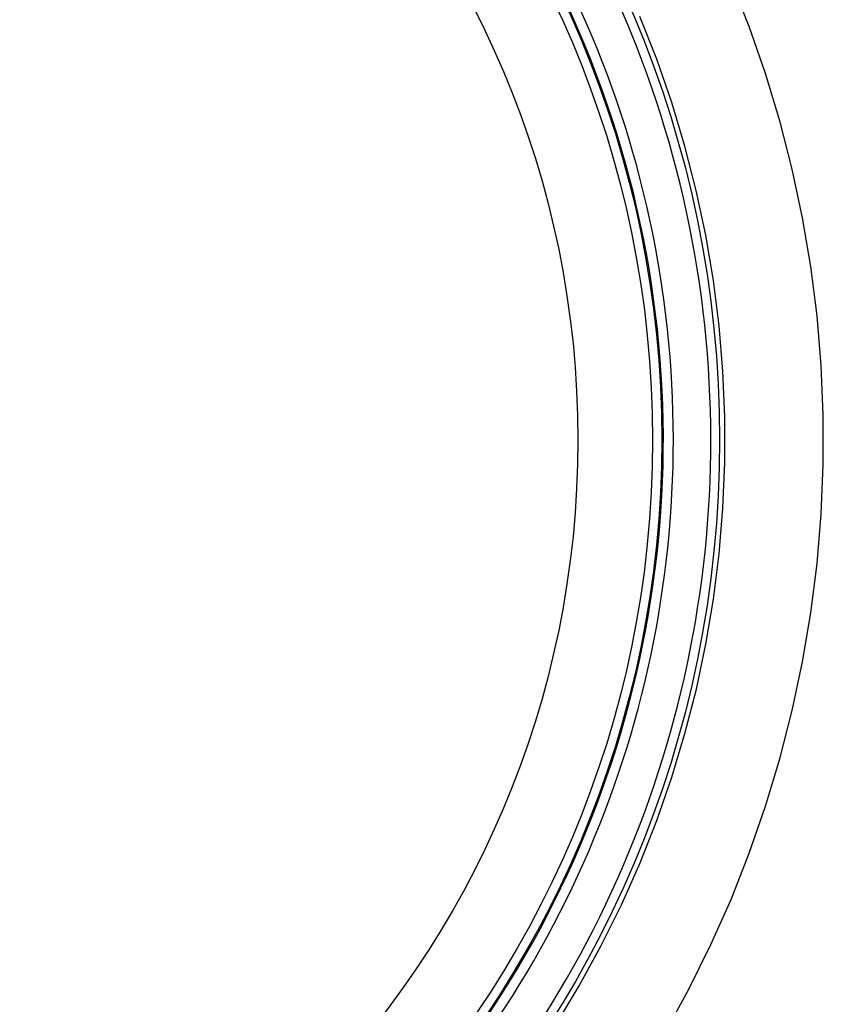
# Model space of a CAD drawing. Units: millimetres. Extents: x -80 to 53, y -57 to 79.
# Drawn here: x 19 to 24, y -17 to -12 of the extents above; entities that cross this region are included whole.
import ezdxf

# ---------------------------------------------------------------- set-up
doc = ezdxf.new("R2010")
doc.units = ezdxf.units.MM
doc.header["$LTSCALE"] = 16.335
doc.layers.get('0').update_dxf_attribs({"linetype": 'CONTINUOUS'})
for name, color, linetype in [('ASSI', 7, 'CONTINUOUS'), ('DRAFT', 7, 'CONTINUOUS'), ('RACCORDO', 7, 'CONTINUOUS')]:
    doc.layers.add(name, color=color, linetype=linetype)

msp = doc.modelspace()

# ---------------------------------------------------------------- linework, layer by layer
at = {"color": 7, "linetype": 'CONTINUOUS'}
msp.add_arc((17.2825, -14.31), 5.5, 318.9857, 66.9889, dxfattribs=at)
at = {"layer": 'ASSI', "color": 253, "linetype": 'CONTINUOUS'}
for points in [[(22.7915, -17.4701), (22.9188, -17.2381), (23.0361, -17.0012), (23.1435, -16.7596), (23.241, -16.5131), (23.3279, -16.2632), (23.4043, -16.0097), (23.4701, -15.7527), (23.5251, -15.4938), (23.5692, -15.2329), (23.6023, -14.9699), (23.6244, -14.7063), (23.6354, -14.4421), (23.6354, -14.1772), (23.6244, -13.913), (23.6022, -13.6494), (23.5691, -13.3865), (23.525, -13.1256), (23.47, -12.8666), (23.4041, -12.6096), (23.3277, -12.3562), (23.2407, -12.1062), (23.1432, -11.8597)], [(22.2085, -17.4284), (22.3343, -17.2199), (22.4513, -17.0064), (22.5593, -16.7882), (22.6582, -16.5655), (22.7477, -16.3388), (22.8276, -16.1084), (22.898, -15.8749), (22.9585, -15.6385), (23.009, -15.3999), (23.0496, -15.1595), (23.08, -14.9176), (23.1003, -14.6747), (23.1105, -14.4313), (23.1104, -14.1877), (23.1002, -13.9442), (23.0799, -13.7013), (23.0494, -13.4595), (23.0088, -13.2191), (22.9582, -12.9805), (22.8977, -12.7441), (22.8273, -12.5106), (22.7473, -12.2803), (22.6577, -12.0535)]]:
    msp.add_lwpolyline(points, dxfattribs=at)
at = {"layer": 'ASSI', "color": 7, "linetype": 'CONTINUOUS'}
msp.add_circle((17.2825, -14.31), 5.8, dxfattribs=at)
at = {"layer": 'ASSI', "color": 253, "linetype": 'CONTINUOUS'}
for radius in [5.4914, 5.4426, 5.0445]:
    msp.add_circle((17.2825, -14.31), radius, dxfattribs=at)
at = {"layer": 'DRAFT', "color": 7, "linetype": 'CONTINUOUS'}
msp.add_circle((17.2825, -14.31), 5.8, dxfattribs=at)
at = {"layer": 'RACCORDO', "color": 253, "linetype": 'CONTINUOUS'}
for points in [[(22.7915, -17.4701), (22.9188, -17.2381), (23.0361, -17.0012), (23.1435, -16.7596), (23.241, -16.5131), (23.3279, -16.2632), (23.4043, -16.0097), (23.4701, -15.7527), (23.5251, -15.4938), (23.5692, -15.2329), (23.6023, -14.9699), (23.6244, -14.7063), (23.6354, -14.4421), (23.6354, -14.1772), (23.6244, -13.913), (23.6022, -13.6494), (23.5691, -13.3865), (23.525, -13.1256), (23.47, -12.8666), (23.4041, -12.6096), (23.3277, -12.3562), (23.2407, -12.1062), (23.1432, -11.8597)], [(22.2085, -17.4284), (22.3343, -17.2199), (22.4513, -17.0064), (22.5593, -16.7882), (22.6582, -16.5655), (22.7477, -16.3388), (22.8276, -16.1084), (22.898, -15.8749), (22.9585, -15.6385), (23.009, -15.3999), (23.0496, -15.1595), (23.08, -14.9176), (23.1003, -14.6747), (23.1105, -14.4313), (23.1104, -14.1877), (23.1002, -13.9442), (23.0799, -13.7013), (23.0494, -13.4595), (23.0088, -13.2191), (22.9582, -12.9805), (22.8977, -12.7441), (22.8273, -12.5106), (22.7473, -12.2803), (22.6577, -12.0535)]]:
    msp.add_lwpolyline(points, dxfattribs=at)
for radius, start, end in [(5.7534, 323.14035, 59.71736), (5.5535, 323.1403, 59.7174)]:
    msp.add_arc((17.2825, -14.31), radius, start, end, dxfattribs=at)

doc.saveas('drawing.dxf')
